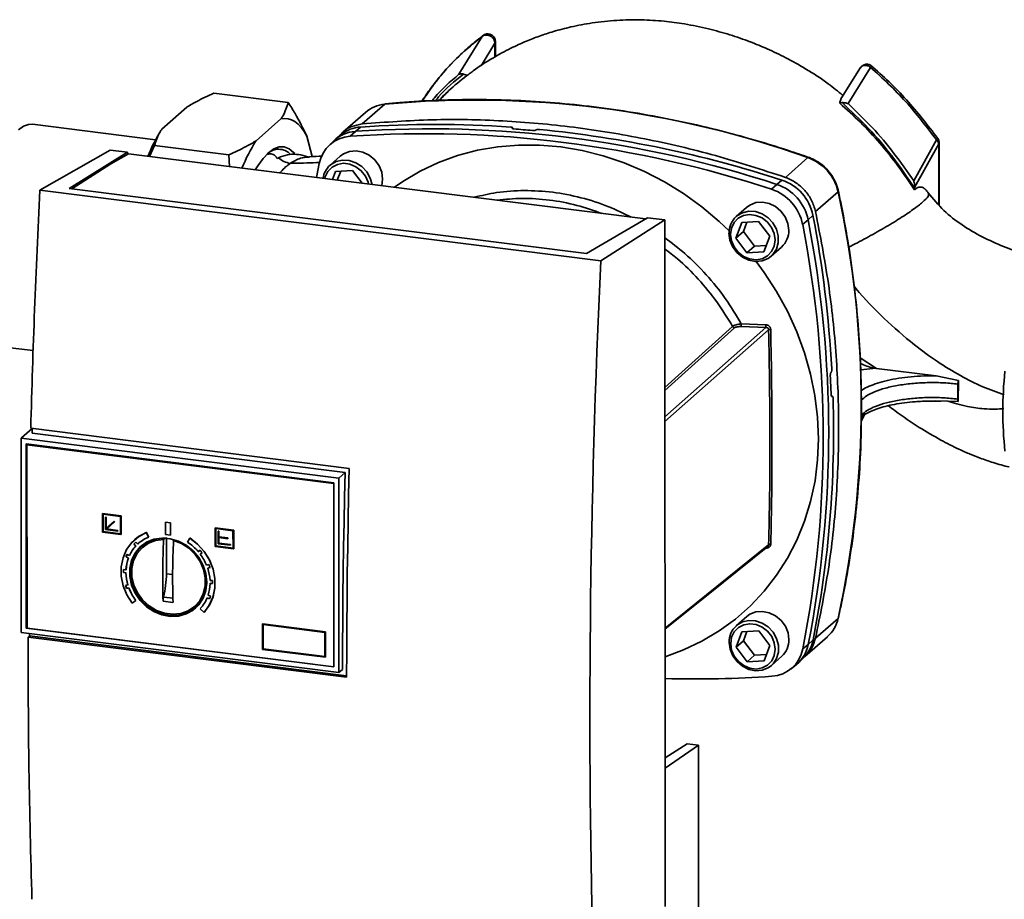
# Paper-space layout 'Blatt1' of a CAD drawing. Units: millimetres. Extents: x 0 to 5940, y 0 to 4200.
# Drawn here: x 4923 to 5078, y 1868 to 2007 of the extents above; entities that cross this region are included whole.
import ezdxf

# ---------------------------------------------------------------- set-up
doc = ezdxf.new("R2010")
doc.units = ezdxf.units.MM
doc.header["$LTSCALE"] = 10

psp = doc.layouts.new('Blatt1')

# ---------------------------------------------------------------- linework, layer by layer
at = {"color": 7, "linetype": 'Continuous', "lineweight": 35}
for p, q in [((4995.9, 2004.18), (4992.26, 1998.23)), ((4997.91, 2003.15), (4995.73, 1999.57)), ((4997.91, 2000.96), (4997.91, 2003.15)), ((4997.99, 2001.01), (4997.99, 2003.51)), ((5055.48, 1999.29), (5052.46, 1994.51)), ((5053.51, 1993.61), (5057.05, 1999.3)), ((4953.69, 1995.26), (4965.38, 1993.79)), ((4980.58, 1993.53), (4977.04, 1990.41)), ((5052.57, 1993.76), (5052.19, 1993.7)), ((4945.5, 1989.61), (4949.41, 1993.06)), ((4977.53, 1992.23), (4973.98, 1989.11)), ((4944.5, 1987.9), (4925.11, 1990.35)), ((4960.31, 1987.74), (4964.22, 1991.19)), ((4945.18, 1989.11), (4945.01, 1988.82)), ((4973.72, 1988.73), (4972.88, 1988.04)), ((4975.15, 1988.49), (4975.95, 1989.24)), ((4975.95, 1989.24), (4976.77, 1989.92)), ((5000.65, 1989.77), (5000.66, 1989.78)), ((5000.67, 1989.68), (5000.65, 1989.77)), ((5000.66, 1989.78), (5000.68, 1989.67)), ((5000.72, 1989.66), (5000.68, 1989.83)), ((5004.39, 1989.47), (5004.38, 1989.46)), ((4968.3, 1988.5), (4969.17, 1985.26)), ((4972.6, 1987.79), (4971.81, 1987.04)), ((5067.41, 1987.93), (5063.86, 1981.44)), ((5067.78, 1987.26), (5063.99, 1980.42)), ((5067.85, 1987.4), (5067.78, 1987.26)), ((5067.78, 1977.7), (5067.78, 1987.26)), ((5067.86, 1977.61), (5067.86, 1987.4)), ((4926.3, 1979.97), (4937.37, 1986.3)), ((4930.91, 1980.25), (4940.1, 1985.96)), ((4940.1, 1985.96), (4937.37, 1986.3)), ((4940.22, 1985.72), (4937.46, 1984.14)), ((4940.1, 1985.96), (4940.1, 1985.65)), ((4940.22, 1985.72), (5021.62, 1975.46)), ((4944.33, 1987.01), (4943.56, 1985.29)), ((4944.33, 1987.01), (4956.03, 1985.54)), ((4937.46, 1984.14), (4931.3, 1980.2)), ((4956.14, 1983.71), (4956.03, 1985.54)), ((4963.84, 1985.09), (4963.62, 1984.97)), ((4968.55, 1985.24), (4968.55, 1985.24)), ((4968.7, 1985.21), (4968.56, 1985.19)), ((4969.84, 1981.98), (4970.26, 1984.18)), ((4973.58, 1985.33), (4971.96, 1983.9)), ((5047.19, 1985.11), (5043.65, 1981.99)), ((4972.35, 1981.67), (4972.83, 1982.94)), ((4972.83, 1982.94), (4975.49, 1983.09)), ((4973.64, 1982.99), (4973.11, 1981.57)), ((4975.49, 1983.09), (4977.02, 1981.08)), ((4980.24, 1981.72), (4980.1, 1980.69)), ((5042.29, 1980.88), (5043.09, 1981.56)), ((5014.58, 1968.85), (4926.3, 1979.97)), ((5012.32, 1969.99), (4930.91, 1980.25)), ((5041.47, 1980.13), (5042.29, 1980.88)), ((5051.93, 1979.73), (5048.39, 1976.62)), ((5063.99, 1980.3), (5064, 1980.42)), ((5063.99, 1980.3), (5063.99, 1980.06)), ((5037.52, 1977.27), (5035.9, 1975.84)), ((5021.95, 1975.65), (5012.32, 1969.99)), ((5014.58, 1968.85), (5024.67, 1975.3)), ((5024.67, 1975.3), (5021.95, 1975.65)), ((5024.71, 1867.19), (5024.67, 1975.3)), ((5035.86, 1972.44), (5036.77, 1974.89)), ((5036.77, 1974.89), (5039.43, 1975.03)), ((5037.58, 1974.93), (5037.04, 1973.48)), ((5039.43, 1975.03), (5041.17, 1972.74)), ((5047.21, 1975.31), (5046.36, 1974.59)), ((5047.99, 1976.02), (5047.21, 1975.31)), ((5037.04, 1973.48), (5035.86, 1972.44)), ((5037.04, 1973.48), (5038.78, 1971.19)), ((5037.6, 1970.14), (5035.86, 1972.44)), ((5041.17, 1972.74), (5040.26, 1970.29)), ((5037.6, 1970.14), (5038.78, 1971.19)), ((5040.26, 1970.29), (5037.6, 1970.14)), ((5038.78, 1971.19), (5040.63, 1971.29)), ((5041.42, 1969.6), (5043.04, 1971.03)), ((5024.68, 1948.94), (5035.33, 1958.53)), ((5024.68, 1944.29), (5040.57, 1958.35)), ((5035.62, 1958.3), (5024.68, 1948.45)), ((5041, 1958.02), (5024.68, 1943.58)), ((5036.7, 1958.92), (5040.56, 1958.78)), ((5036.71, 1958.5), (5040.57, 1958.35)), ((4920.69, 1955.29), (4925.22, 1954.72)), ((5055.42, 1953.6), (5058.01, 1951.93)), ((5055.51, 1951.69), (5057.89, 1951.94)), ((5057.89, 1951.94), (5058.01, 1951.93)), ((5058.01, 1951.93), (5067.4, 1950.76)), ((5050.83, 1951.29), (5050.84, 1951.31)), ((5067.4, 1950.76), (5070.87, 1950.01)), ((5070.87, 1950.01), (5070.85, 1946.74)), ((5070.8, 1949.46), (5070.8, 1947.1)), ((5051.04, 1947.54), (5050.9, 1947.54)), ((5050.91, 1947.53), (5051, 1947.53)), ((5050.99, 1947.51), (5050.92, 1947.51)), ((5051, 1947.53), (5050.99, 1947.51)), ((5069.21, 1946.76), (5067.24, 1946.83)), ((5070.85, 1946.74), (5069.21, 1946.76)), ((5055.58, 1943.56), (5056.19, 1944.86)), ((5055.97, 1944.46), (5055.6, 1944.29)), ((4925.07, 1942.47), (4923.41, 1941)), ((4924.86, 1942.5), (4974.99, 1936.18)), ((4923.41, 1941), (4923.32, 1940.92)), ((4923.32, 1940.92), (4973.34, 1934.62)), ((4923.33, 1910.36), (4923.32, 1940.92)), ((4974.33, 1935.53), (4925.06, 1941.74)), ((4924.1, 1940.04), (4972.56, 1933.93)), ((4924.11, 1911.05), (4924.1, 1940.04)), ((4924.2, 1911.12), (4924.19, 1940.03)), ((4924.32, 1939.94), (4924.25, 1939.87)), ((4924.25, 1939.87), (4972.56, 1933.78)), ((4924.26, 1911.05), (4924.25, 1939.87)), ((4924.32, 1939.94), (4972.56, 1933.86)), ((4973.34, 1934.62), (4974.33, 1935.53)), ((4973.34, 1934.62), (4973.35, 1904.06)), ((4972.56, 1933.93), (4972.57, 1904.94)), ((4936.14, 1929.09), (4936.12, 1929.07)), ((4936.12, 1929.07), (4939.05, 1928.7)), ((4936.13, 1926.13), (4936.12, 1929.07)), ((4936.14, 1929.09), (4939.06, 1928.72)), ((4936.22, 1928.96), (4938.95, 1928.62)), ((4936.22, 1926.21), (4936.22, 1928.96)), ((4936.24, 1926.23), (4936.24, 1928.96)), ((4936.61, 1928.52), (4936.63, 1928.53)), ((4936.61, 1926.56), (4936.61, 1928.52)), ((4936.61, 1928.52), (4936.71, 1928.51)), ((4936.63, 1928.53), (4936.72, 1928.52)), ((4936.72, 1928.52), (4936.71, 1928.51)), ((4936.71, 1928.51), (4936.71, 1926.71)), ((4936.72, 1928.52), (4936.72, 1926.73)), ((4938.95, 1928.62), (4938.95, 1925.87)), ((4939.06, 1928.72), (4939.05, 1928.7)), ((4939.05, 1928.7), (4939.05, 1925.76)), ((4939.06, 1928.72), (4939.06, 1925.77)), ((4936.71, 1926.71), (4937.98, 1927.84)), ((4936.72, 1926.73), (4936.71, 1926.71)), ((4936.72, 1926.73), (4938, 1927.85)), ((4938.05, 1927.76), (4936.78, 1926.63)), ((4938, 1927.85), (4937.98, 1927.84)), ((4937.98, 1927.84), (4938.05, 1927.76)), ((4938, 1927.85), (4938.07, 1927.77)), ((4938.07, 1927.77), (4938.05, 1927.76)), ((4946.08, 1927.74), (4946.06, 1927.72)), ((4946.06, 1927.72), (4946.84, 1927.62)), ((4946.06, 1925.76), (4946.06, 1927.72)), ((4946.08, 1927.74), (4946.86, 1927.64)), ((4946.84, 1927.62), (4946.86, 1927.64)), ((4946.84, 1925.66), (4946.84, 1927.62)), ((4946.86, 1927.64), (4946.86, 1925.67)), ((4953.86, 1926.84), (4953.87, 1926.85)), ((4956.78, 1926.47), (4953.86, 1926.84)), ((4953.86, 1926.84), (4953.86, 1923.89)), ((4953.87, 1926.85), (4956.8, 1926.48)), ((4956.68, 1926.38), (4953.96, 1926.73)), ((4953.96, 1926.73), (4953.96, 1923.98)), ((4953.97, 1926.73), (4953.97, 1923.99)), ((4939.05, 1925.76), (4936.13, 1926.13)), ((4936.24, 1926.23), (4936.22, 1926.21)), ((4938.95, 1925.87), (4936.22, 1926.21)), ((4938.95, 1925.88), (4936.24, 1926.23)), ((4938.56, 1926.31), (4936.61, 1926.56)), ((4936.78, 1926.63), (4938.56, 1926.41)), ((4936.79, 1926.65), (4938.58, 1926.42)), ((4938.58, 1926.42), (4938.56, 1926.41)), ((4938.56, 1926.41), (4938.56, 1926.31)), ((4938.58, 1926.32), (4938.56, 1926.31)), ((4938.58, 1926.42), (4938.58, 1926.32)), ((4939.05, 1925.76), (4939.06, 1925.77)), ((4943.05, 1926.1), (4943.03, 1926.08)), ((4943.03, 1926.08), (4943.39, 1925.34)), ((4943.05, 1926.1), (4943.41, 1925.35)), ((4943.41, 1925.35), (4943.39, 1925.34)), ((4945.76, 1925.01), (4945.94, 1925.16)), ((4946.84, 1925.66), (4946.06, 1925.76)), ((4946.21, 1919.6), (4946.21, 1925.2)), ((4946.86, 1925.67), (4946.84, 1925.66)), ((4949.87, 1925.22), (4949.51, 1924.57)), ((4949.87, 1925.22), (4949.89, 1925.23)), ((4954.36, 1926.3), (4954.35, 1926.29)), ((4954.35, 1926.29), (4954.35, 1924.32)), ((4954.35, 1926.29), (4954.44, 1926.27)), ((4954.36, 1926.3), (4954.46, 1926.29)), ((4954.46, 1926.29), (4954.44, 1926.27)), ((4954.44, 1926.27), (4954.44, 1925.39)), ((4954.46, 1925.4), (4954.44, 1925.39)), ((4954.44, 1925.39), (4955.85, 1925.21)), ((4954.44, 1925.29), (4954.44, 1924.41)), ((4955.85, 1925.12), (4954.44, 1925.29)), ((4954.46, 1926.29), (4954.46, 1925.4)), ((4954.46, 1925.4), (4955.86, 1925.23)), ((4954.46, 1925.29), (4954.46, 1924.42)), ((4955.86, 1925.23), (4955.85, 1925.21)), ((4955.85, 1925.21), (4955.85, 1925.12)), ((4955.86, 1925.13), (4955.85, 1925.12)), ((4955.86, 1925.23), (4955.86, 1925.13)), ((4956.69, 1923.64), (4956.68, 1926.38)), ((4956.78, 1926.47), (4956.8, 1926.48)), ((4956.78, 1923.53), (4956.78, 1926.47)), ((4956.8, 1926.48), (4956.8, 1923.54)), ((4941.09, 1924.26), (4941.1, 1924.28)), ((4941.38, 1923.96), (4941.09, 1924.26)), ((4941.1, 1924.28), (4941.39, 1923.98)), ((4941.23, 1924.98), (4941.21, 1924.96)), ((4941.39, 1923.98), (4941.38, 1923.96)), ((4941.4, 1924.57), (4941.69, 1924.27)), ((4941.69, 1924.27), (4941.71, 1924.29)), ((4943.24, 1924.43), (4942.57, 1923.88)), ((4943.55, 1924.66), (4943.7, 1924.81)), ((4947.45, 1924.92), (4947.32, 1924.81)), ((4953.86, 1923.89), (4956.78, 1923.53)), ((4953.96, 1923.98), (4953.97, 1923.99)), ((4953.96, 1923.98), (4956.69, 1923.64)), ((4953.97, 1923.99), (4956.69, 1923.65)), ((4954.35, 1924.32), (4956.3, 1924.08)), ((4954.44, 1924.41), (4954.46, 1924.42)), ((4956.3, 1924.18), (4954.44, 1924.41)), ((4954.46, 1924.42), (4956.31, 1924.19)), ((4956.3, 1924.18), (4956.31, 1924.19)), ((4956.3, 1924.08), (4956.3, 1924.18)), ((4956.3, 1924.08), (4956.31, 1924.09)), ((4956.31, 1924.19), (4956.31, 1924.09)), ((5024.7, 1911.04), (5041.01, 1924.13)), ((5040.57, 1923.6), (5040.57, 1923.65)), ((4939.85, 1922.24), (4939.86, 1922.25)), ((4940.21, 1922.05), (4939.85, 1922.24)), ((4939.86, 1922.25), (4940.22, 1922.06)), ((4940.02, 1922.65), (4940.38, 1922.46)), ((4940.22, 1922.06), (4940.21, 1922.05)), ((4940.38, 1922.46), (4940.39, 1922.48)), ((4951.22, 1923.07), (4951.51, 1923.3)), ((4951.82, 1922.91), (4951.53, 1922.68)), ((4951.53, 1922.68), (4951.55, 1922.7)), ((4951.55, 1922.7), (4951.82, 1922.91)), ((4956.8, 1923.54), (4956.78, 1923.53)), ((4952.53, 1920.93), (4952.89, 1921.03)), ((4953.07, 1920.57), (4952.7, 1920.47)), ((4952.7, 1920.47), (4952.72, 1920.49)), ((4952.72, 1920.49), (4953.06, 1920.58)), ((4939.44, 1919.81), (4939.46, 1919.82)), ((4939.83, 1919.75), (4939.44, 1919.81)), ((4939.45, 1920.28), (4939.84, 1920.22)), ((4939.46, 1919.82), (4939.85, 1919.76)), ((4939.85, 1919.76), (4939.83, 1919.75)), ((4939.84, 1920.22), (4939.85, 1920.23)), ((4947.18, 1919.48), (4946.21, 1919.6)), ((4939.77, 1917.74), (4940.14, 1917.83)), ((4940.29, 1917.36), (4939.93, 1917.28)), ((4939.94, 1917.29), (4940.31, 1917.37)), ((4940.14, 1917.83), (4940.15, 1917.84)), ((4940.31, 1917.37), (4940.29, 1917.36)), ((4953.07, 1918.55), (4953.46, 1918.51)), ((4953.08, 1918.08), (4953.1, 1918.09)), ((4953.47, 1918.04), (4953.08, 1918.08)), ((4953.1, 1918.09), (4953.47, 1918.05)), ((4939.93, 1917.28), (4939.94, 1917.29)), ((4947.31, 1915.73), (4945.76, 1915.93)), ((4952.62, 1915.81), (4952.64, 1915.82)), ((4952.99, 1915.63), (4952.62, 1915.81)), ((4952.64, 1915.82), (4953, 1915.65)), ((4952.78, 1916.23), (4953.14, 1916.06)), ((4941.38, 1915.38), (4940.79, 1914.95)), ((4941.4, 1915.4), (4941.38, 1915.38)), ((4947.24, 1915.09), (4945.69, 1915.29)), ((4950.79, 1914.58), (4951.42, 1915.18)), ((4951.85, 1915.6), (4951.69, 1915.46)), ((4952.13, 1913.52), (4951.53, 1914.1)), ((4952.13, 1913.52), (4952.15, 1913.54)), ((5037.55, 1912.85), (5035.92, 1911.42)), ((4961.35, 1911.7), (4961.36, 1911.71)), ((4961.35, 1911.7), (4971.25, 1910.45)), ((4961.35, 1907.69), (4961.35, 1911.7)), ((4961.36, 1911.71), (4971.26, 1910.47)), ((4961.44, 1911.59), (4971.15, 1910.37)), ((4961.45, 1907.78), (4961.44, 1911.59)), ((4961.46, 1907.79), (4961.46, 1911.59)), ((5048.39, 1909.45), (5051.93, 1912.57)), ((4973.35, 1904.06), (4923.33, 1910.36)), ((4924.2, 1911.12), (4924.11, 1911.05)), ((4972.57, 1904.94), (4924.11, 1911.05)), ((4924.26, 1911.12), (4924.2, 1911.12)), ((4972.57, 1904.96), (4924.26, 1911.05)), ((4924.42, 1909.64), (4924.65, 1909.83)), ((4974.57, 1903.32), (4924.42, 1909.64)), ((4924.65, 1909.83), (4974.57, 1903.54)), ((4971.15, 1910.37), (4971.15, 1906.56)), ((4971.26, 1910.47), (4971.25, 1910.45)), ((4971.25, 1910.45), (4971.25, 1906.45)), ((4971.26, 1910.47), (4971.26, 1906.46)), ((5035.88, 1908.02), (5036.79, 1910.46)), ((5036.79, 1910.46), (5039.45, 1910.61)), ((5037.6, 1910.51), (5037.06, 1909.06)), ((5039.45, 1910.61), (5041.2, 1908.31)), ((5046.7, 1906.58), (5050.25, 1909.69)), ((5037.06, 1909.06), (5035.88, 1908.02)), ((5037.06, 1909.06), (5038.8, 1906.76)), ((5041.2, 1908.31), (5040.28, 1905.87)), ((5046.39, 1907.76), (5047.24, 1908.46)), ((5047.24, 1908.46), (5048.01, 1909.19)), ((4971.25, 1906.45), (4961.35, 1907.69)), ((4961.46, 1907.79), (4961.45, 1907.78)), ((4971.15, 1906.56), (4961.45, 1907.78)), ((4971.15, 1906.57), (4961.46, 1907.79)), ((5037.63, 1905.72), (5035.88, 1908.02)), ((5037.63, 1905.72), (5038.8, 1906.76)), ((5038.8, 1906.76), (5040.66, 1906.87)), ((5041.45, 1905.17), (5043.07, 1906.61)), ((4971.26, 1906.46), (4971.25, 1906.45)), ((5040.28, 1905.87), (5037.63, 1905.72)), ((5044.55, 1904.64), (5045.39, 1905.33)), ((5045.67, 1905.58), (5046.46, 1906.33)), ((4973.93, 1904.54), (4973.35, 1904.06)), ((5028.16, 1892.83), (5024.7, 1890.64)), ((5029.97, 1892.6), (5024.7, 1888.98)), ((5029.97, 1892.6), (5028.16, 1892.83)), ((5029.98, 1840.94), (5029.97, 1892.6))]:
    psp.add_line(p, q, dxfattribs=at)
at = {"color": 7, "linetype": 'Continuous', "lineweight": 35, "flags": 128}
for points in [[(4980.67, 1993.57), (4980.64, 1993.56), (4980.58, 1993.53)], [(4925.11, 1990.35), (4924.51, 1990.33), (4923.71, 1990.05), (4922.9, 1989.47)], [(4964.22, 1991.19), (4964.79, 1991.27), (4965.36, 1991.23), (4965.9, 1991.06), (4966.43, 1990.78), (4966.94, 1990.38), (4967.42, 1989.87), (4967.88, 1989.24), (4968.3, 1988.5)], [(4960.2, 1983.2), (4960.58, 1983.82), (4961.42, 1984.98), (4962.26, 1985.87), (4963.11, 1986.47), (4963.94, 1986.79), (4964.75, 1986.8), (4965.52, 1986.51), (4966.23, 1985.93), (4966.42, 1985.73)], [(4973.58, 1985.33), (4974.09, 1985.7), (4975.04, 1986.07), (4976.08, 1986.16), (4977.14, 1985.95), (4978.14, 1985.47), (4979, 1984.74), (4979.67, 1983.83), (4980.1, 1982.8), (4980.24, 1981.72)], [(4982.12, 1980.44), (4983.42, 1981.34), (4986.14, 1982.95), (4989.02, 1984.32), (4992.03, 1985.42), (4995.15, 1986.26), (4998.36, 1986.81), (5001.64, 1987.09), (5004.96, 1987.09), (5008.31, 1986.81), (5011.66, 1986.25), (5014.98, 1985.41), (5018.26, 1984.31), (5021.47, 1982.94), (5024.59, 1981.32), (5027.6, 1979.46), (5030.48, 1977.37), (5033.21, 1975.06), (5034.78, 1973.57)], [(4971.15, 1981.82), (4971.21, 1982.06), (4971.62, 1982.93), (4972.28, 1983.61), (4973.12, 1984.04), (4974.08, 1984.21), (4975.07, 1984.08), (4976.03, 1983.68), (4976.87, 1983.03), (4977.53, 1982.18), (4977.94, 1981.22), (4978.01, 1980.95)], [(4971.96, 1983.9), (4972.06, 1983.98), (4972.93, 1984.49), (4973.93, 1984.72), (4974.99, 1984.66), (4976.03, 1984.31), (4976.97, 1983.7), (4977.75, 1982.87), (4978.3, 1981.89), (4978.58, 1980.88)], [(5047.3, 1985.15), (5047.29, 1985.15), (5047.25, 1985.15), (5047.19, 1985.11)], [(5051.99, 1979.84), (5051.99, 1979.83), (5051.97, 1979.78), (5051.93, 1979.73)], [(5037.52, 1977.27), (5038.03, 1977.64), (5038.98, 1978.02), (5040.02, 1978.1), (5041.07, 1977.9), (5042.07, 1977.41), (5042.94, 1976.69), (5043.61, 1975.77), (5044.04, 1974.74), (5044.18, 1973.66)], [(5035.9, 1975.84), (5036, 1975.92), (5036.87, 1976.43), (5037.87, 1976.66), (5038.93, 1976.6), (5039.97, 1976.25), (5040.91, 1975.64), (5041.68, 1974.82), (5042.24, 1973.83), (5042.52, 1972.77), (5042.52, 1971.7), (5042.24, 1970.7), (5041.69, 1969.86), (5041.42, 1969.6)], [(5035.01, 1973.03), (5035.15, 1974.01), (5035.56, 1974.87), (5036.22, 1975.55), (5037.06, 1975.99), (5038.01, 1976.15), (5039.01, 1976.02), (5039.97, 1975.62), (5040.81, 1974.97), (5041.46, 1974.13), (5041.88, 1973.16), (5042.02, 1972.15), (5041.88, 1971.17), (5041.47, 1970.31), (5040.81, 1969.63), (5039.97, 1969.19), (5039.02, 1969.03), (5038.02, 1969.15), (5037.06, 1969.56), (5036.22, 1970.21), (5035.56, 1971.05), (5035.15, 1972.02), (5035.01, 1973.03)], [(5041.42, 1969.6), (5040.91, 1969.23), (5039.97, 1968.85), (5038.93, 1968.77), (5037.87, 1968.97), (5036.87, 1969.46), (5036, 1970.18), (5035.33, 1971.1), (5034.91, 1972.13), (5034.76, 1973.21)], [(5039.02, 1968.76), (5040.3, 1967.02), (5042.25, 1964.03), (5043.97, 1960.92), (5045.44, 1957.7), (5046.66, 1954.4), (5047.62, 1951.04), (5048.3, 1947.65), (5048.72, 1944.25), (5048.86, 1940.86), (5048.72, 1937.51), (5048.31, 1934.21), (5047.62, 1930.99), (5046.67, 1927.88), (5045.45, 1924.89), (5043.98, 1922.04), (5042.27, 1919.36), (5040.32, 1916.85), (5038.16, 1914.55), (5035.79, 1912.46), (5033.23, 1910.6), (5030.51, 1908.98), (5027.63, 1907.62), (5024.7, 1906.54)], [(4974.99, 1936.18), (4974.89, 1932.04), (4974.81, 1927.91), (4974.74, 1923.79), (4974.68, 1919.67), (4974.64, 1915.57), (4974.6, 1911.48), (4974.58, 1907.39), (4974.57, 1903.32)], [(4973.93, 1904.54), (4973.94, 1908.39), (4973.97, 1912.24), (4974, 1916.1), (4974.04, 1919.97), (4974.1, 1923.85), (4974.16, 1927.73), (4974.24, 1931.63), (4974.33, 1935.53)], [(4940.79, 1914.95), (4939.96, 1916.28), (4939.38, 1917.72), (4939.09, 1919.2), (4939.09, 1920.68), (4939.37, 1922.1), (4939.94, 1923.4), (4940.76, 1924.52), (4941.81, 1925.43), (4943.03, 1926.08)], [(4952.55, 1918.28), (4952.41, 1919.62), (4951.99, 1920.92), (4951.31, 1922.14), (4950.41, 1923.22), (4949.32, 1924.1), (4948.1, 1924.74), (4946.8, 1925.12), (4945.49, 1925.22), (4944.22, 1925.02), (4943.06, 1924.55), (4942.06, 1923.82), (4941.26, 1922.86), (4940.71, 1921.73), (4940.43, 1920.47), (4940.43, 1919.15), (4940.71, 1917.82), (4941.26, 1916.55), (4942.06, 1915.39), (4943.06, 1914.41), (4944.22, 1913.64), (4945.49, 1913.13), (4946.8, 1912.89), (4948.1, 1912.94), (4949.32, 1913.28), (4950.41, 1913.88), (4951.31, 1914.73), (4951.99, 1915.78), (4952.41, 1916.98), (4952.55, 1918.28)], [(4952.55, 1918.14), (4952.41, 1917.07), (4952, 1915.88), (4951.33, 1914.85), (4950.44, 1914.01), (4949.36, 1913.41), (4948.15, 1913.08), (4946.87, 1913.03), (4945.57, 1913.26), (4944.32, 1913.77), (4943.17, 1914.53), (4942.18, 1915.5), (4941.4, 1916.64), (4940.85, 1917.9), (4940.57, 1919.21), (4940.57, 1920.52), (4940.85, 1921.76), (4941.4, 1922.88), (4942.18, 1923.83), (4943.17, 1924.55), (4944.32, 1925.02), (4945.57, 1925.21), (4946.32, 1925.19)], [(4941.23, 1924.98), (4941.82, 1925.44), (4943.05, 1926.1)], [(4952.13, 1913.52), (4952.96, 1914.64), (4953.53, 1915.93), (4953.82, 1917.35), (4953.83, 1918.83), (4953.54, 1920.32), (4952.97, 1921.75), (4952.15, 1923.08), (4951.1, 1924.26), (4949.87, 1925.22)], [(4949.89, 1925.23), (4951.12, 1924.27), (4952.17, 1923.1), (4952.99, 1921.77), (4953.55, 1920.33), (4953.84, 1918.84), (4953.84, 1917.36), (4953.55, 1915.95), (4952.97, 1914.65), (4952.15, 1913.54)], [(4942.24, 1923.98), (4942.13, 1923.88), (4941.33, 1922.93), (4940.78, 1921.79), (4940.5, 1920.54), (4940.5, 1919.21), (4940.78, 1917.88), (4941.34, 1916.61), (4942.13, 1915.46), (4943.13, 1914.47), (4944.3, 1913.7), (4945.56, 1913.19), (4946.88, 1912.95), (4948.17, 1913), (4949.39, 1913.34), (4950.48, 1913.95), (4950.85, 1914.24)], [(4947.32, 1924.81), (4948.57, 1924.34), (4949.73, 1923.61), (4950.72, 1922.65), (4951.51, 1921.52), (4952.05, 1920.27), (4952.32, 1918.97), (4952.31, 1917.67), (4952.01, 1916.44), (4951.44, 1915.35), (4950.63, 1914.44), (4949.62, 1913.76), (4948.45, 1913.34), (4947.19, 1913.22), (4945.9, 1913.38), (4944.64, 1913.82), (4943.48, 1914.53), (4942.46, 1915.47), (4941.65, 1916.58), (4941.08, 1917.82), (4940.78, 1919.12), (4940.77, 1920.42), (4941.04, 1921.66), (4941.58, 1922.77), (4942.37, 1923.7), (4943.36, 1924.41), (4944.51, 1924.85), (4945.76, 1925.01)], [(4943.24, 1924.43), (4943.59, 1924.69), (4943.89, 1924.88)], [(5024.7, 1910.91), (5031.48, 1916.35), (5040.89, 1923.91)], [(4951.92, 1915.75), (4951.71, 1915.49), (4951.42, 1915.18)], [(5037.55, 1912.85), (5038.06, 1913.22), (5039, 1913.59), (5040.04, 1913.68), (5041.1, 1913.47), (5042.1, 1912.99), (5042.97, 1912.26), (5043.64, 1911.35), (5044.06, 1910.32), (5044.2, 1909.24)], [(5035.03, 1908.61), (5035.17, 1909.59), (5035.59, 1910.45), (5036.24, 1911.13), (5037.08, 1911.56), (5038.04, 1911.73), (5039.04, 1911.6), (5039.99, 1911.2), (5040.83, 1910.55), (5041.49, 1909.7), (5041.9, 1908.74), (5042.05, 1907.72), (5041.9, 1906.75), (5041.49, 1905.88), (5040.84, 1905.2), (5040, 1904.77), (5039.04, 1904.6), (5038.04, 1904.73), (5037.08, 1905.13), (5036.24, 1905.78), (5035.59, 1906.63), (5035.17, 1907.59), (5035.03, 1908.61)], [(5035.92, 1911.42), (5036.02, 1911.5), (5036.89, 1912.01), (5037.89, 1912.24), (5038.95, 1912.18), (5039.99, 1911.83), (5040.93, 1911.22), (5041.71, 1910.39), (5042.26, 1909.41), (5042.55, 1908.34), (5042.55, 1907.27), (5042.26, 1906.28), (5041.71, 1905.44), (5041.45, 1905.17)], [(5051.98, 1912.65), (5051.97, 1912.63), (5051.93, 1912.57)], [(5041.45, 1905.17), (5040.93, 1904.8), (5039.99, 1904.43), (5038.95, 1904.34), (5037.89, 1904.55), (5036.89, 1905.03), (5036.03, 1905.76), (5035.36, 1906.67), (5034.93, 1907.71), (5034.79, 1908.79)]]:
    psp.add_lwpolyline(points, dxfattribs=at)
at = {"color": 7, "linetype": 'Continuous', "lineweight": 35}
for centre, radius, start, end in [((4981.06, 1988.17), 5.38, 95.1097, 131.0197), ((4994.74, 1837.81), 156.36, 70.3992, 95.1955), ((4988.62, 1823.43), 166.91, 85.9508, 94.072), ((4968.78, 1975), 27.5, 149.8368, 157.943), ((4976.28, 1983.87), 5.38, 93.5612, 133.2816), ((4977.11, 1984.55), 5.38, 93.643, 129.0629), ((4986.87, 1814.13), 174.75, 71.7914, 93.8462), ((4987.64, 1814.54), 175.1, 71.8111, 93.8265), ((4988.05, 1817.9), 172.2, 84.7377, 85.7212), ((4987.3, 1810.08), 180.33, 71.9778, 84.3918), ((4982.28, 1973.74), 26.06, 147.4973, 158.0894), ((4975.46, 1983.2), 5.29, 93.4173, 169.4009), ((5067.12, 1988.45), 0.593, 299.3586, 328.2206), ((5066.58, 1987.04), 1.22, 10.2599, 47.0523), ((5066.61, 1987.4), 1.25, 359.9852, 35.8412), ((4963.86, 1983.88), 2.55, 42.7156, 134.699), ((4966.22, 1987.67), 3.51, 227.3765, 261.6094), ((5044.7, 1978.13), 7.41, 12.4754, 70.3049), ((4974.24, 1981.36), 3.41, 132.009, 171.7176), ((5040.77, 1974.59), 7.35, 11.2608, 71.5958), ((5039.15, 1973.15), 7.35, 11.2608, 71.5958), ((5039.96, 1973.86), 7.4, 11.2608, 71.5958), ((4899.07, 1946.15), 156.51, 347.6094, 12.3897), ((5038.23, 1973.27), 3.46, 132.1953, 181.0457), ((4875.84, 1941.82), 174.62, 348.9863, 11.0557), ((4868.3, 1941.69), 182.93, 3.1783, 10.8178), ((5040.72, 1973.6), 3.46, 312.1953, 1.0457), ((4874.71, 1941.11), 174.89, 349.0061, 11.0359), ((5035.73, 1958.75), 0.463, 209.3973, 256.9053), ((5038.94, 1958.75), 2.25, 175.8319, 186.4977), ((5041.35, 1956.41), 1.65, 90.5373, 102.3869), ((5135.82, 1945.19), 57.95, 173.7733, 186.2267), ((4873.37, 1941.82), 177.57, 1.9261, 2.8896), ((4881.8, 1942.05), 169.43, 348.8163, 1.7585), ((4945.45, 1920.17), 5.57, 111.6493, 132.4649), ((4945.51, 1920.13), 5.64, 137.175, 155.5547), ((4945.53, 1920.14), 5.64, 137.175, 155.5547), ((4945.35, 1920.28), 5.84, 132.6461, 136.9763), ((4945.37, 1920.29), 5.84, 132.6461, 136.9763), ((5064.44, 1919.2), 118.82, 177.1989, 181.887), ((5066, 1919.01), 118.82, 177.1989, 181.887), ((4945.16, 1917.9), 7.97, 40.5349, 56.9097), ((5041.33, 1923.8), 0.463, 87.9048, 133.9275), ((4946.08, 1919.91), 6.25, 160.0005, 177.1509), ((4945.69, 1920.08), 6.23, 155.5933, 159.739), ((4946.1, 1919.92), 6.25, 160.0005, 177.1509), ((4945.71, 1920.09), 6.23, 155.5933, 159.739), ((4945.04, 1917.78), 8.5, 37.0978, 40.4681), ((4945.24, 1917.93), 7.88, 22.3562, 37.0443), ((4945.87, 1918.16), 7.21, 3.1294, 18.7164), ((4945.43, 1917.99), 8.06, 18.7065, 22.1991), ((4946.52, 1919.92), 7.08, 177.1223, 180.9305), ((4946.53, 1919.93), 7.08, 177.1223, 180.9305), ((4946.96, 1919.89), 7.13, 181.1667, 196.8763), ((4946.97, 1919.91), 7.13, 181.1667, 196.8763), ((4930.72, 1919.65), 15.48, 346.1197, 359.8359), ((4947.41, 1920.06), 7.98, 196.8619, 200.376), ((4947.42, 1920.07), 7.98, 196.8619, 200.376), ((4947.65, 1920.12), 7.86, 200.555, 217.0801), ((4947.67, 1920.13), 7.86, 200.5548, 217.0801), ((4946.75, 1918.17), 6.33, 342.1492, 359.1541), ((4946.3, 1918.15), 7.17, 359.1238, 2.8988), ((4947.38, 1917.95), 5.66, 317.1737, 337.7634), ((4947.16, 1918.01), 6.3, 337.7708, 341.8868), ((5038.25, 1908.85), 3.46, 132.1953, 181.0457), ((5046.69, 1913.7), 5.36, 311.5367, 347.7964), ((5040.74, 1909.17), 3.46, 312.1953, 1.0457), ((5041.97, 1909.46), 5.36, 309.6391, 349.3304), ((5042.73, 1910.2), 5.38, 313.9219, 349.1855), ((5041.19, 1908.73), 5.29, 273.4173, 349.4009), ((5029.68, 2069.01), 165.98, 268.2801, 274.0839)]:
    psp.add_arc(centre, radius, start, end, dxfattribs=at)
for centre, major_axis, ratio, start_param, end_param in [((5127.75, 2078.43), (72.34, 544.96), 0.348705, 1.79852, 1.868867), ((5198.25, 2069.54), (65.18, 545.86), 0.317931, 1.794141, 2.007968), ((5127.75, 2078.43), (72.26, 544.34), 0.348705, 1.869189, 1.870597), ((5127.75, 2078.43), (72.26, 544.34), 0.348705, 1.930904, 1.931602)]:
    psp.add_ellipse(centre, major_axis=major_axis, ratio=ratio, start_param=start_param, end_param=end_param, dxfattribs=at)
for points, knots in [([(5052.71, 1994.89), (5051.94, 1995.52), (5050.09, 1997.04), (5047.06, 1998.99), (5043.84, 2000.8), (5040.9, 2002.21), (5037.95, 2003.42), (5034.88, 2004.49), (5031.44, 2005.44), (5027.96, 2006.16), (5024.43, 2006.63), (5020.86, 2006.84), (5017.07, 2006.77), (5013.37, 2006.38), (5010.05, 2005.75), (5007.3, 2005.03), (5004.97, 2004.27), (5002.73, 2003.4), (5000.25, 2002.28), (4997.43, 2000.73), (4995.24, 1999.37), (4994.07, 1998.43), (4993.87, 1998.26)], [0, 0, 0, 0, 0.045162, 0.10971, 0.165296, 0.2153, 0.260314, 0.312682, 0.366526, 0.426871, 0.477872, 0.534055, 0.595345, 0.657908, 0.712216, 0.757916, 0.795071, 0.830645, 0.874498, 0.926701, 0.987183, 1, 1, 1, 1]), ([(4995.9, 2004.18), (4994.67, 2003.18), (4992.21, 2001.18), (4989.04, 1997.75), (4987.28, 1995.21), (4986.43, 1993.98)], [0, 0, 0, 0, 0.340306, 0.680805, 1, 1, 1, 1]), ([(4996.29, 2004.51), (4995.48, 2003.88), (4994.02, 2002.75), (4992.21, 2001.07), (4990.88, 1999.71), (4989.77, 1998.47), (4988.6, 1997.05), (4987.44, 1995.54), (4986.74, 1994.43), (4986.46, 1993.98)], [0, 0, 0, 0, 0.212113, 0.383012, 0.51253, 0.607258, 0.728643, 0.89164, 1, 1, 1, 1]), ([(4997.91, 2003.15), (4997.9, 2003.25), (4997.89, 2003.46), (4997.73, 2003.78), (4997.48, 2004.06), (4997.15, 2004.27), (4996.78, 2004.38), (4996.44, 2004.4), (4996.14, 2004.33), (4995.98, 2004.23), (4995.9, 2004.18)], [0, 0, 0, 0, 0.1142553, 0.2402432, 0.3766446, 0.5126479, 0.6485246, 0.7754526, 0.8913211, 1, 1, 1, 1]), ([(4996.11, 2004.36), (4996.09, 2004.35), (4995.99, 2004.32), (4995.94, 2004.23), (4995.9, 2004.18)], [0, 0, 0, 0, 0.316908, 1, 1, 1, 1]), ([(4997.99, 2003.43), (4997.99, 2003.52), (4997.97, 2003.71), (4997.84, 2004), (4997.62, 2004.27), (4997.31, 2004.48), (4996.96, 2004.58), (4996.62, 2004.59), (4996.33, 2004.52), (4996.18, 2004.42), (4996.11, 2004.37)], [0, 0, 0, 0, 0.107605, 0.23029, 0.367685, 0.507597, 0.647304, 0.776556, 0.893419, 1, 1, 1, 1]), ([(4997.99, 2003.44), (4997.99, 2003.39), (4997.99, 2003.3), (4997.94, 2003.2), (4997.91, 2003.15)], [0, 0, 0, 0, 0.455263, 1, 1, 1, 1]), ([(5057.17, 1999.58), (5057.12, 1999.61), (5057.02, 1999.69), (5056.81, 1999.77), (5056.57, 1999.82), (5056.31, 1999.81), (5056.05, 1999.75), (5055.81, 1999.62), (5055.6, 1999.45), (5055.5, 1999.31), (5055.45, 1999.23)], [0, 0, 0, 0, 0.10172, 0.211608, 0.330249, 0.45846, 0.592475, 0.729345, 0.867782, 1, 1, 1, 1]), ([(5057.05, 1999.3), (5056.96, 1999.37), (5056.76, 1999.51), (5056.43, 1999.62), (5056.1, 1999.64), (5055.8, 1999.57), (5055.58, 1999.43), (5055.49, 1999.29), (5055.46, 1999.23)], [0, 0, 0, 0, 0.175137, 0.350209, 0.52738, 0.703531, 0.879674, 1, 1, 1, 1]), ([(5057.05, 1999.3), (5057.08, 1999.34), (5057.14, 1999.45), (5057.18, 1999.55), (5057.17, 1999.56), (5057.17, 1999.57)], [0, 0, 0, 0, 0.317562, 0.688805, 1, 1, 1, 1]), ([(5067.62, 1988.14), (5066.03, 1990.21), (5063.64, 1993.32), (5060, 1997.08), (5058.04, 1998.81), (5057.06, 1999.67)], [0, 0, 0, 0, 0.499125, 0.749436, 1, 1, 1, 1]), ([(4992.26, 1998.23), (4990.89, 1997.08), (4989.37, 1995.8), (4988.15, 1994.23), (4988.03, 1994.08)], [0, 0, 0, 0, 0.900244, 1, 1, 1, 1]), ([(4992.95, 1998.26), (4991.57, 1997.13), (4990, 1995.86), (4988.73, 1994.29), (4988.59, 1994.11)], [0, 0, 0, 0, 0.883587, 1, 1, 1, 1]), ([(4989.18, 1994.14), (4989.65, 1994.64), (4991, 1996.04), (4992.53, 1997.24), (4993.52, 1998.02)], [0, 0, 0, 0, 0.353877, 1, 1, 1, 1]), ([(4992.26, 1998.23), (4992.35, 1998.26), (4992.48, 1998.3), (4992.73, 1998.29), (4992.88, 1998.27), (4992.95, 1998.26)], [0, 0, 0, 0, 0.499208, 0.749561, 1, 1, 1, 1]), ([(4992.95, 1998.25), (4993.08, 1998.23), (4993.28, 1998.18), (4993.46, 1998.06), (4993.52, 1998.02)], [0, 0, 0, 0, 0.633734, 1, 1, 1, 1]), ([(4993.52, 1998.02), (4993.74, 1998.21), (4993.96, 1998.4), (4994.18, 1998.51), (4994.18, 1998.51)], [0, 0, 0, 0, 0.9831131, 1, 1, 1, 1]), ([(5067.41, 1987.93), (5065.85, 1989.97), (5063.5, 1993.03), (5059.93, 1996.73), (5058.01, 1998.44), (5057.05, 1999.3)], [0, 0, 0, 0, 0.499056, 0.749377, 1, 1, 1, 1]), ([(4953.69, 1995.26), (4952.76, 1994.83), (4951.21, 1994.12), (4949.92, 1993.36), (4949.41, 1993.06)], [0, 0, 0, 0, 0.60547, 1, 1, 1, 1]), ([(4990.49, 1995.47), (4990.33, 1995.33), (4989.86, 1994.9), (4989.42, 1994.44), (4989.12, 1994.14)], [0, 0, 0, 0, 0.333022, 1, 1, 1, 1]), ([(4964.22, 1991.19), (4964.32, 1991.34), (4964.89, 1992.2), (4965.16, 1993.07), (4965.38, 1993.79)], [0, 0, 0, 0, 0.178304, 1, 1, 1, 1]), ([(4965.38, 1993.79), (4965.75, 1993.21), (4966.86, 1991.46), (4967.72, 1989.69), (4968.3, 1988.5)], [0, 0, 0, 0, 0.327834, 1, 1, 1, 1]), ([(5047.3, 1985.15), (5046.24, 1985.51), (5043.18, 1986.57), (5038.06, 1988.12), (5031.96, 1989.75), (5025.83, 1991.12), (5019.68, 1992.25), (5013.52, 1993.14), (5007.36, 1993.77), (5001.21, 1994.16), (4995.08, 1994.29), (4988.98, 1994.18), (4984.18, 1993.89), (4981.42, 1993.64), (4980.67, 1993.57)], [0, 0, 0, 0, 0.0483707, 0.1401092, 0.231851, 0.3235907, 0.4153282, 0.5070631, 0.5987952, 0.6905243, 0.7822501, 0.8739724, 0.965691, 1, 1, 1, 1]), ([(5052.5, 1994.55), (5052.45, 1994.45), (5052.33, 1994.26), (5052.24, 1993.89), (5052.19, 1993.7)], [0, 0, 0, 0, 0.460284, 1, 1, 1, 1]), ([(5052.19, 1993.7), (5053.29, 1992.71), (5055.51, 1990.72), (5058.55, 1987.39), (5061.41, 1983.85), (5063.13, 1981.32), (5063.99, 1980.06)], [0, 0, 0, 0, 0.245666, 0.493241, 0.745929, 1, 1, 1, 1]), ([(5063.99, 1980.3), (5062.87, 1981.95), (5060.64, 1985.21), (5056.84, 1989.76), (5053.99, 1992.43), (5052.57, 1993.76)], [0, 0, 0, 0, 0.338186, 0.669876, 1, 1, 1, 1]), ([(5052.57, 1993.76), (5052.65, 1993.76), (5052.8, 1993.76), (5053.13, 1993.73), (5053.36, 1993.66), (5053.51, 1993.61)], [0, 0, 0, 0, 0.250443, 0.500764, 1, 1, 1, 1]), ([(5063.86, 1981.44), (5062.84, 1982.9), (5060.81, 1985.81), (5057.37, 1989.92), (5054.8, 1992.38), (5053.51, 1993.61)], [0, 0, 0, 0, 0.333989, 0.666552, 1, 1, 1, 1]), ([(4973.56, 1988.6), (4973.69, 1988.78), (4974.16, 1989.39), (4975.36, 1990.08), (4976.48, 1990.3), (4977.04, 1990.41)], [0, 0, 0, 0, 0.164069, 0.582035, 1, 1, 1, 1]), ([(4945.5, 1989.61), (4945.4, 1989.45), (4944.83, 1988.6), (4944.56, 1987.73), (4944.33, 1987.01)], [0, 0, 0, 0, 0.1783036, 1, 1, 1, 1]), ([(5000.66, 1989.78), (5000.67, 1989.79), (5000.69, 1989.82), (5000.66, 1989.86), (5000.59, 1989.9), (5000.5, 1989.92), (5000.43, 1989.92), (5000.41, 1989.93)], [0, 0, 0, 0, 0.217866, 0.435688, 0.654815, 0.877009, 1, 1, 1, 1]), ([(5000.9, 1989.62), (5000.86, 1989.63), (5000.77, 1989.64), (5000.68, 1989.67), (5000.63, 1989.7), (5000.62, 1989.74), (5000.64, 1989.76), (5000.65, 1989.77)], [0, 0, 0, 0, 0.226084, 0.452242, 0.676345, 0.897027, 1, 1, 1, 1]), ([(5003.85, 1989.38), (5003.89, 1989.37), (5003.98, 1989.37), (5004.13, 1989.38), (5004.25, 1989.4), (5004.33, 1989.43), (5004.37, 1989.45), (5004.38, 1989.46)], [0, 0, 0, 0, 0.223273, 0.446549, 0.669654, 0.892027, 1, 1, 1, 1]), ([(5004.39, 1989.47), (5004.42, 1989.48), (5004.46, 1989.51), (5004.58, 1989.54), (5004.71, 1989.55), (5004.83, 1989.56), (5004.9, 1989.55), (5004.93, 1989.55)], [0, 0, 0, 0, 0.221209, 0.442395, 0.664198, 0.886916, 1, 1, 1, 1]), ([(4956.03, 1985.54), (4956.96, 1985.97), (4958.5, 1986.68), (4959.8, 1987.44), (4960.31, 1987.74)], [0, 0, 0, 0, 0.6054703, 1, 1, 1, 1]), ([(4963.62, 1984.97), (4963.6, 1985.01), (4963.57, 1985.08), (4963.51, 1985.19), (4963.43, 1985.3), (4963.34, 1985.39), (4963.24, 1985.48), (4963.07, 1985.58), (4962.72, 1985.71), (4962.41, 1985.7), (4962.19, 1985.63), (4962.14, 1985.61)], [0, 0, 0, 0, 0.057828, 0.108644, 0.154841, 0.200348, 0.252413, 0.312087, 0.46473, 0.874178, 1, 1, 1, 1]), ([(4968.47, 1985.22), (4968.33, 1985.27), (4967.69, 1985.5), (4966.64, 1985.65), (4965.21, 1985.64), (4964.3, 1985.27), (4963.84, 1985.09)], [0, 0, 0, 0, 0.074647, 0.367404, 0.678624, 1, 1, 1, 1]), ([(4965.71, 1984.2), (4965.2, 1983.84), (4964.65, 1983.45), (4964.14, 1982.77), (4964.09, 1982.71)], [0, 0, 0, 0, 0.909677, 1, 1, 1, 1]), ([(4968.56, 1985.19), (4968.14, 1985.16), (4967.19, 1985.1), (4966.24, 1984.52), (4965.71, 1984.2)], [0, 0, 0, 0, 0.44766, 1, 1, 1, 1]), ([(4970.34, 1984.36), (4970.17, 1984.35), (4968.65, 1984.27), (4967.09, 1984.23), (4965.71, 1984.2)], [0, 0, 0, 0, 0.110324, 1, 1, 1, 1]), ([(4970.77, 1985.34), (4970.1, 1985.3), (4969.42, 1985.26), (4968.72, 1985.24), (4968.7, 1985.24)], [0, 0, 0, 0, 0.96613, 1, 1, 1, 1]), ([(5051.99, 1979.84), (5051.93, 1980.07), (5051.77, 1980.72), (5051.32, 1981.75), (5050.58, 1982.86), (5049.65, 1983.82), (5048.59, 1984.59), (5047.78, 1984.98), (5047.35, 1985.14), (5047.3, 1985.15)], [0, 0, 0, 0, 0.098196, 0.275839, 0.453944, 0.632401, 0.811091, 0.979951, 1, 1, 1, 1]), ([(5063.86, 1981.44), (5063.9, 1981.27), (5063.98, 1980.94), (5063.99, 1980.59), (5064, 1980.42)], [0, 0, 0, 0, 0.499352, 1, 1, 1, 1]), ([(4994.66, 1978.86), (4995.82, 1979.14), (4998.39, 1979.75), (5002.55, 1980), (5007.01, 1979.75), (5011.47, 1978.88), (5015.63, 1977.58), (5018.2, 1976.32), (5019.36, 1975.74)], [0, 0, 0, 0, 0.147148, 0.323574, 0.5, 0.676426, 0.852852, 1, 1, 1, 1]), ([(5055.61, 1947.25), (5055.58, 1949), (5055.52, 1952.81), (5055.14, 1958.73), (5054.51, 1964.99), (5053.63, 1971.25), (5052.75, 1976.2), (5052.15, 1979.06), (5051.99, 1979.84)], [0, 0, 0, 0, 0.161115, 0.352856, 0.544604, 0.736357, 0.928115, 1, 1, 1, 1]), ([(5066.18, 1979.45), (5066.2, 1979.31), (5066.23, 1979.03), (5065.34, 1978.14), (5063.83, 1976.96), (5061.72, 1975.55), (5059.18, 1974.01), (5056.4, 1972.44), (5054.53, 1971.48), (5053.62, 1971.02)], [0, 0, 0, 0, 0.143873, 0.287263, 0.430614, 0.574103, 0.718246, 0.862709, 1, 1, 1, 1]), ([(5063.99, 1980.06), (5064.17, 1980.19), (5064.52, 1980.46), (5065.02, 1980.51), (5065.49, 1980.3), (5065.88, 1979.93), (5066.09, 1979.59), (5066.18, 1979.45)], [0, 0, 0, 0, 0.209512, 0.427454, 0.636675, 0.851071, 1, 1, 1, 1]), ([(5082.9, 1969.63), (5082.37, 1969.74), (5080.7, 1970.1), (5077.9, 1971.09), (5074.59, 1972.59), (5071.42, 1974.45), (5068.47, 1976.72), (5066.89, 1978.63), (5066.08, 1979.6)], [0, 0, 0, 0, 0.081951, 0.258275, 0.442308, 0.626438, 0.810318, 1, 1, 1, 1]), ([(4998.24, 1978.41), (4999.55, 1978.53), (5002.28, 1978.8), (5006.51, 1978.49), (5010.74, 1977.73), (5013.47, 1976.78), (5014.78, 1976.32)], [0, 0, 0, 0, 0.2421735, 0.4999998, 0.7578261, 1, 1, 1, 1]), ([(5024.67, 1972.48), (5025.74, 1971.68), (5028.07, 1969.93), (5031.25, 1966.71), (5034.27, 1963), (5035.89, 1960.28), (5036.7, 1958.92)], [0, 0, 0, 0, 0.218844, 0.47923, 0.739615, 1, 1, 1, 1]), ([(5024.67, 1970.71), (5025.34, 1970.21), (5027.23, 1968.79), (5029.98, 1966), (5032.94, 1962.45), (5034.53, 1959.84), (5035.33, 1958.53)], [0, 0, 0, 0, 0.153295, 0.43553, 0.717765, 1, 1, 1, 1]), ([(5054.48, 1964.87), (5054.57, 1964.75), (5055.99, 1962.93), (5059.12, 1959.78), (5063.44, 1955.95), (5067.49, 1953), (5071.1, 1950.79), (5074.61, 1949), (5076.95, 1948.16), (5078.07, 1947.76)], [0, 0, 0, 0, 0.015032, 0.23256, 0.443585, 0.595184, 0.739481, 0.874913, 1, 1, 1, 1]), ([(5035.33, 1958.53), (5035.39, 1958.58), (5035.53, 1958.67), (5035.87, 1958.79), (5036.27, 1958.87), (5036.56, 1958.9), (5036.7, 1958.92)], [0, 0, 0, 0, 0.256281, 0.509185, 0.756561, 1, 1, 1, 1]), ([(5036.71, 1958.5), (5036.59, 1958.5), (5036.37, 1958.51), (5036.05, 1958.47), (5035.78, 1958.41), (5035.68, 1958.34), (5035.62, 1958.3)], [0, 0, 0, 0, 0.25058, 0.500406, 0.750427, 1, 1, 1, 1]), ([(5040.56, 1958.78), (5040.56, 1958.74), (5040.55, 1958.65), (5040.55, 1958.52), (5040.56, 1958.42), (5040.57, 1958.37), (5040.57, 1958.35)], [0, 0, 0, 0, 0.243489, 0.499999, 0.756509, 1, 1, 1, 1]), ([(5040.56, 1958.78), (5040.66, 1958.77), (5040.85, 1958.75), (5041.07, 1958.62), (5041.2, 1958.47), (5041.27, 1958.35), (5041.32, 1958.21), (5041.33, 1958.11), (5041.33, 1958.06)], [0, 0, 0, 0, 0.250641, 0.49938, 0.624703, 0.74996, 0.874933, 1, 1, 1, 1]), ([(5041, 1958.02), (5041, 1958.05), (5041, 1958.1), (5040.97, 1958.17), (5040.93, 1958.24), (5040.88, 1958.29), (5040.81, 1958.32), (5040.71, 1958.36), (5040.63, 1958.35), (5040.57, 1958.35)], [0, 0, 0, 0, 0.119004, 0.234084, 0.348986, 0.467062, 0.590308, 0.720471, 1, 1, 1, 1]), ([(5041, 1958.02), (5041.06, 1955.03), (5041.18, 1949.04), (5041.21, 1940.32), (5041.19, 1931.93), (5041.07, 1926.73), (5041.01, 1924.13)], [0, 0, 0, 0, 0.25002, 0.5, 0.74998, 1, 1, 1, 1]), ([(5041.33, 1958.06), (5041.39, 1955.08), (5041.5, 1949.1), (5041.53, 1940.4), (5041.51, 1932.04), (5041.4, 1926.86), (5041.35, 1924.26)], [0, 0, 0, 0, 0.2500992, 0.5, 0.7499008, 1, 1, 1, 1]), ([(5050.84, 1951.31), (5050.86, 1951.33), (5050.89, 1951.37), (5050.92, 1951.48), (5050.95, 1951.61), (5050.96, 1951.74), (5050.96, 1951.81), (5050.95, 1951.83)], [0, 0, 0, 0, 0.217866, 0.435688, 0.654815, 0.877009, 1, 1, 1, 1]), ([(5055.47, 1952.7), (5055.64, 1952.62), (5056.12, 1952.4), (5056.92, 1952.11), (5057.57, 1952), (5057.89, 1951.94)], [0, 0, 0, 0, 0.206827, 0.617364, 1, 1, 1, 1]), ([(5050.72, 1950.77), (5050.72, 1950.82), (5050.71, 1950.91), (5050.73, 1951.05), (5050.76, 1951.18), (5050.8, 1951.26), (5050.82, 1951.28), (5050.83, 1951.29)], [0, 0, 0, 0, 0.226084, 0.452242, 0.676345, 0.897027, 1, 1, 1, 1]), ([(5055.58, 1948.42), (5055.65, 1948.47), (5055.97, 1948.71), (5056.8, 1949.12), (5058.1, 1949.62), (5059.68, 1950.04), (5061.47, 1950.39), (5063.4, 1950.62), (5065.4, 1950.76), (5066.74, 1950.76), (5067.4, 1950.76)], [0, 0, 0, 0, 0.035215, 0.165963, 0.30185, 0.4414, 0.582871, 0.724368, 0.863994, 1, 1, 1, 1]), ([(5070.87, 1950.01), (5070.85, 1949.92), (5070.81, 1949.73), (5070.81, 1949.55), (5070.8, 1949.46)], [0, 0, 0, 0, 0.519432, 1, 1, 1, 1]), ([(5055.61, 1946.91), (5055.86, 1947.14), (5056.36, 1947.62), (5057.66, 1948.27), (5059.37, 1948.85), (5061.47, 1949.3), (5063.81, 1949.6), (5066.25, 1949.72), (5068.62, 1949.68), (5070.09, 1949.53), (5070.8, 1949.46)], [0, 0, 0, 0, 0.115308, 0.23748, 0.365581, 0.497109, 0.629126, 0.758628, 0.882938, 1, 1, 1, 1]), ([(5050.84, 1947.79), (5050.84, 1947.74), (5050.85, 1947.66), (5050.88, 1947.56), (5050.92, 1947.5), (5050.96, 1947.49), (5050.98, 1947.51), (5050.99, 1947.51)], [0, 0, 0, 0, 0.223273, 0.446549, 0.669654, 0.892027, 1, 1, 1, 1]), ([(5051, 1947.53), (5051.02, 1947.53), (5051.05, 1947.55), (5051.09, 1947.51), (5051.13, 1947.44), (5051.14, 1947.34), (5051.15, 1947.28), (5051.15, 1947.25)], [0, 0, 0, 0, 0.221209, 0.442395, 0.664198, 0.886916, 1, 1, 1, 1]), ([(5055.61, 1946.91), (5055.61, 1946.92), (5055.61, 1946.92), (5055.61, 1946.92), (5055.61, 1946.92), (5055.61, 1946.93), (5055.61, 1946.93), (5055.61, 1946.94), (5055.61, 1946.97), (5055.62, 1947.02), (5055.62, 1947.12), (5055.62, 1947.2), (5055.62, 1947.26)], [0, 0, 0, 0, 0.006369, 0.013261, 0.027501, 0.029945, 0.048032, 0.072394, 0.128764, 0.255884, 0.509268, 1, 1, 1, 1]), ([(5055.61, 1944.56), (5055.61, 1944.95), (5055.62, 1945.74), (5055.61, 1946.52), (5055.61, 1946.91)], [0, 0, 0, 0, 0.4999993, 1, 1, 1, 1]), ([(5064.63, 1946.71), (5065.03, 1946.74), (5066.01, 1946.79), (5067.2, 1946.8), (5067.95, 1946.76), (5068.12, 1946.75)], [0, 0, 0, 0, 0.347741, 0.853524, 1, 1, 1, 1]), ([(5070.85, 1946.74), (5070.83, 1946.79), (5070.81, 1946.9), (5070.8, 1947.03), (5070.8, 1947.1)], [0, 0, 0, 0, 0.500057, 1, 1, 1, 1]), ([(5055.55, 1944.2), (5055.58, 1944.23), (5055.73, 1944.39), (5056.19, 1944.72), (5057.02, 1945.16), (5058.09, 1945.58), (5059.35, 1945.96), (5060.8, 1946.28), (5062.39, 1946.52), (5063.68, 1946.67), (5064.45, 1946.7), (5064.63, 1946.71)], [0, 0, 0, 0, 0.025528, 0.154392, 0.283801, 0.415267, 0.548866, 0.684048, 0.820296, 0.957229, 1, 1, 1, 1]), ([(5059.9, 1946.04), (5060.24, 1945.77), (5061.78, 1944.55), (5064.52, 1942.74), (5067.88, 1940.73), (5070.58, 1939.36), (5072.67, 1938.44), (5074.46, 1937.73), (5076.49, 1937.05), (5078.02, 1936.58), (5078.87, 1936.41), (5078.88, 1936.41)], [0, 0, 0, 0, 0.060575, 0.275685, 0.459309, 0.608266, 0.699247, 0.778129, 0.877369, 0.999269, 1, 1, 1, 1]), ([(5069.21, 1946.76), (5069.68, 1946.62), (5070.7, 1946.31), (5072.18, 1945.96), (5073.6, 1945.71), (5075.07, 1945.54), (5076.55, 1945.48), (5077.6, 1945.55), (5078.05, 1945.59)], [0, 0, 0, 0, 0.159758, 0.347778, 0.500015, 0.639299, 0.844234, 1, 1, 1, 1]), ([(5051.98, 1912.65), (5052.21, 1913.69), (5052.87, 1916.7), (5053.77, 1921.74), (5054.62, 1927.79), (5055.21, 1933.9), (5055.55, 1939.42), (5055.58, 1942.91), (5055.6, 1944.34)], [0, 0, 0, 0, 0.10112, 0.292784, 0.484462, 0.676148, 0.867842, 1, 1, 1, 1]), ([(5055.6, 1944.29), (5055.61, 1944.31), (5055.64, 1944.38), (5055.62, 1944.49), (5055.61, 1944.56)], [0, 0, 0, 0, 0.294518, 1, 1, 1, 1]), ([(5041.35, 1924.26), (5041.34, 1924.22), (5041.34, 1924.14), (5041.29, 1924.02), (5041.21, 1923.9), (5041.08, 1923.77), (5040.86, 1923.65), (5040.67, 1923.62), (5040.57, 1923.6)], [0, 0, 0, 0, 0.125226, 0.250344, 0.375372, 0.500522, 0.749869, 1, 1, 1, 1]), ([(5040.89, 1923.91), (5040.91, 1923.92), (5040.95, 1923.96), (5040.99, 1924.02), (5041.01, 1924.08), (5041.01, 1924.11), (5041.01, 1924.13)], [0, 0, 0, 0, 0.2514737, 0.4974329, 0.7444876, 1, 1, 1, 1]), ([(4945.76, 1915.93), (4945.74, 1915.88), (4945.71, 1915.73), (4945.68, 1915.51), (4945.69, 1915.35), (4945.69, 1915.29)], [0, 0, 0, 0, 0.26731, 0.690496, 1, 1, 1, 1]), ([(4924.42, 1909.64), (4924.44, 1902.68), (4924.48, 1888.76), (4924.85, 1875.15), (4925.03, 1868.35)], [0, 0, 0, 0, 0.499876, 1, 1, 1, 1]), ([(5048.39, 1909.45), (5048.2, 1908.92), (5047.84, 1907.84), (5047.18, 1906.88), (5046.7, 1906.58), (5046.7, 1906.58)], [0, 0, 0, 0, 0.498856, 0.997712, 1, 1, 1, 1])]:
    psp.add_open_spline(points, degree=3, knots=knots, dxfattribs=at)
for points in [[(4977.04, 1990.41), (4980.7, 1990.69), (4988.01, 1991.23), (4999.15, 1991.01), (5010.34, 1990.02), (5021.53, 1988.18), (5032.67, 1985.59), (5039.99, 1983.19), (5043.65, 1981.99)], [(5043.65, 1981.99), (5044.21, 1981.75), (5045.35, 1981.25), (5046.76, 1979.96), (5047.86, 1978.39), (5048.21, 1977.21), (5048.39, 1976.62)], [(5048.39, 1976.62), (5049.12, 1972.84), (5050.58, 1965.27), (5051.75, 1953.89), (5052.17, 1942.56), (5051.75, 1931.33), (5050.58, 1920.25), (5049.12, 1913.05), (5048.39, 1909.45)], [(5070.8, 1947.1), (5070.04, 1947.18), (5068.52, 1947.33), (5066.12, 1947.36), (5063.76, 1947.24), (5061.52, 1946.95), (5059.5, 1946.52), (5057.79, 1945.97), (5056.42, 1945.31), (5055.88, 1944.81), (5055.61, 1944.56)]]:
    psp.add_open_spline(points, degree=3, dxfattribs=at)

doc.saveas('drawing.dxf')
